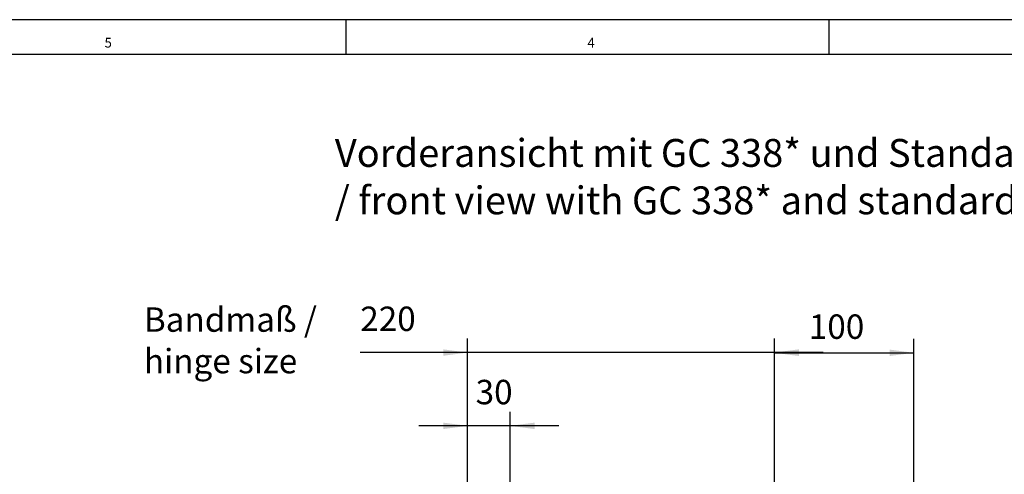
# Model space of a CAD drawing. Units: millimetres. Extents: x 1 to 832, y -4 to 580.
# Drawn here: x 508 to 649, y 515 to 580 of the extents above; entities that cross this region are included whole.
import ezdxf

# ---------------------------------------------------------------- set-up
doc = ezdxf.new("R2010")
doc.units = ezdxf.units.MM
doc.layers.add('1', color=7, linetype='Continuous')
doc.styles.add('CONVERTER_12', font='txt.shx', dxfattribs={"width": 0.99})
doc.styles.add('CONVERTER_15', font='txt.shx', dxfattribs={"width": 0.9})
doc.dimstyles.new('ME10_DIM_47', dxfattribs={"dimtxt": 17.5, "dimasz": 17.5, "dimexe": 10, "dimexo": 0, "dimgap": 10, "dimtad": 1, "dimdec": 0, "dimdsep": 46, "dimtxsty": 'CONVERTER_15', "dimsah": 1, "dimcen": 0.09, "dimclrd": 3, "dimclre": 3, "dimclrt": 4, "dimadec": 0, "dimazin": 0, "dimtfac": 1, "dimtdec": 4, "dimtix": 1, "dimtmove": 0, "dimatfit": 3, "dimfxl": 0, "dimtolj": 1, "dimtzin": 0, "dimarcsym": 0})
doc.dimstyles.new('ME10_DIM_48', dxfattribs={"dimtxt": 17.5, "dimasz": 17.5, "dimexe": 10, "dimexo": 0, "dimgap": 10, "dimtad": 1, "dimdec": 0, "dimdsep": 46, "dimtxsty": 'CONVERTER_15', "dimsah": 1, "dimcen": 0.09, "dimclrd": 3, "dimclre": 3, "dimclrt": 4, "dimadec": 0, "dimazin": 0, "dimtfac": 1, "dimtdec": 4, "dimtix": 1, "dimtmove": 0, "dimatfit": 3, "dimfxl": 0, "dimtolj": 1, "dimtzin": 0, "dimarcsym": 0})
doc.dimstyles.new('ME10_DIM_49', dxfattribs={"dimtxt": 17.5, "dimasz": 17.5, "dimexe": 10, "dimexo": 0, "dimgap": 10, "dimtad": 1, "dimdsep": 46, "dimtxsty": 'CONVERTER_15', "dimsah": 1, "dimcen": 0.09, "dimclrd": 3, "dimclre": 3, "dimclrt": 4, "dimadec": 0, "dimazin": 0, "dimtfac": 1, "dimtdec": 4, "dimtix": 1, "dimtmove": 0, "dimatfit": 3, "dimfxl": 0, "dimtolj": 1, "dimtzin": 0, "dimarcsym": 0})

# ---------------------------------------------------------------- blocks, each defined once
blk = doc.blocks.new('a1kl', base_point=(419.1, 288.05))
at = {"color": 2, "linetype": 'Continuous'}
blk.add_line((1.03, 580.05), (832.03, 580.05), dxfattribs=at)
at = {"color": 3, "linetype": 'Continuous'}
for p, q in [((555.03, 580.05), (555.03, 575.05)), ((624.28, 580.05), (624.28, 575.05)), ((827.03, 575.05), (6.03, 575.05))]:
    blk.add_line(p, q, dxfattribs=at)
at = {"color": 3, "style": 'CONVERTER_12', "width": 0.99}
for s, p in [('5', (520.41, 576.05)), ('4', (589.66, 576.05))]:
    blk.add_text(s, height=1.4, dxfattribs=at).set_placement(p)
blk = doc.blocks.new('Rahmen', base_point=(349.37, 193.66))
blk.add_blockref('a1kl', (419.1, 288.05))
blk = doc.blocks.new('*D229')
at = {"layer": '1', "color": 3, "linetype": 'Continuous'}
for p, q in [((2862.37, 2420.2), (2862.37, 2619.09)), ((2892.86, 2394.29), (2892.86, 2619.09)), ((2862.37, 2609.09), (2827.37, 2609.09)), ((2892.86, 2609.09), (2862.37, 2609.09)), ((2927.86, 2609.09), (2892.86, 2609.09))]:
    blk.add_line(p, q, dxfattribs=at)
at = {"layer": '1', "color": 3}
for points in [[(2844.87, 2606.78), (2844.87, 2611.39), (2862.37, 2609.09)], [(2910.36, 2611.39), (2910.36, 2606.78), (2892.86, 2609.09)]]:
    blk.add_solid(points, dxfattribs=at)
at = {"layer": '1', "color": 4, "insert": (2868.13, 2619.09), "char_height": 17.5, "attachment_point": 7, "rotation": 0.00014, "line_spacing_factor": 0.60024, "style": 'CONVERTER_15'}
blk.add_mtext('30', dxfattribs=at)
blk = doc.blocks.new('*D230')
at = {"layer": '1', "color": 3, "linetype": 'Continuous'}
for p, q in [((3082.37, 2426.9), (3082.37, 2671.45)), ((3182.37, 2461.6), (3182.37, 2671.45)), ((3082.37, 2661.45), (3182.37, 2661.45))]:
    blk.add_line(p, q, dxfattribs=at)
at = {"layer": '1', "color": 3}
for points in [[(3099.87, 2663.76), (3099.87, 2659.15), (3082.37, 2661.45)], [(3164.87, 2659.15), (3164.87, 2663.76), (3182.37, 2661.45)]]:
    blk.add_solid(points, dxfattribs=at)
at = {"layer": '1', "color": 4, "insert": (3107.02, 2671.45), "char_height": 17.5, "attachment_point": 7, "rotation": 0.00014, "line_spacing_factor": 0.60024, "style": 'CONVERTER_15'}
blk.add_mtext('\\C4;\\C4;100', dxfattribs=at)
blk = doc.blocks.new('*D231')
at = {"layer": '1', "color": 3, "linetype": 'Continuous'}
for p, q in [((2862.37, 2270.2), (2862.37, 2671.62)), ((3082.37, 2426.9), (3082.37, 2671.62)), ((2862.37, 2661.62), (2785.42, 2661.62)), ((3082.37, 2661.62), (2862.37, 2661.62)), ((3117.37, 2661.62), (3082.37, 2661.62))]:
    blk.add_line(p, q, dxfattribs=at)
at = {"layer": '1', "color": 3}
for points in [[(2844.87, 2659.32), (2844.87, 2663.93), (2862.37, 2661.62)], [(3099.87, 2663.93), (3099.87, 2659.32), (3082.37, 2661.62)]]:
    blk.add_solid(points, dxfattribs=at)
at = {"layer": '1', "color": 4, "insert": (2785.42, 2671.62), "char_height": 17.5, "attachment_point": 7, "rotation": 0.00014, "line_spacing_factor": 0.60024, "style": 'CONVERTER_15'}
blk.add_mtext('220', dxfattribs=at)
blk = doc.blocks.new('100_Vordans_Strd_Alles', base_point=(3358.87, 2273.008))
at = {"layer": '1', "color": 4, "attachment_point": 7, "line_spacing_factor": 1.020408, "style": 'CONVERTER_15'}
for s, insert, char_height in [('Vorderansicht mit GC 338* und Standardrollenschiene\\P/ front view with GC 338* and standard-roller-guide-rail', (2767.187, 2754.472), 20), ('Bandmaß /\\Phinge size', (2630.253, 2641.299), 17.5)]:
    blk.add_mtext(s, dxfattribs=dict(at, insert=insert, char_height=char_height))
at = {"layer": '1'}
for base, p1, p2, dimstyle, picture, middle in [((3082.37, 2661.621), (2862.37, 2270.201), (3082.37, 2426.901), 'ME10_DIM_49', '*D231', (2806.42, 2680.371)), ((2892.863, 2609.087), (2862.37, 2420.201), (2892.863, 2394.294), 'ME10_DIM_47', '*D229', (2881.257, 2627.837))]:
    dim = blk.add_linear_dim(base=base, p1=p1, p2=p2, dimstyle=dimstyle, dxfattribs=at)
    dim.commit()
    dim.dimension.update_dxf_attribs({"geometry": picture, "text_midpoint": middle, "text_rotation": 0.000139})
dim = blk.add_linear_dim(base=(3082.37, 2661.452), p1=(3182.37, 2461.601), p2=(3082.37, 2426.901), dimstyle='ME10_DIM_48', override={"dimpost": '<>'}, dxfattribs=at)
dim.commit()
dim.dimension.update_dxf_attribs({"geometry": '*D230', "text_midpoint": (3125.392, 2680.202), "text_rotation": 0.000139})

msp = doc.modelspace()

# ---------------------------------------------------------------- block references
msp.add_blockref('Rahmen', (349.37, 193.66))
at = {"xscale": 0.2, "yscale": 0.2, "zscale": 0.2}
msp.add_blockref('100_Vordans_Strd_Alles', (671.77, 454.6), dxfattribs=at)

doc.saveas('drawing.dxf')
